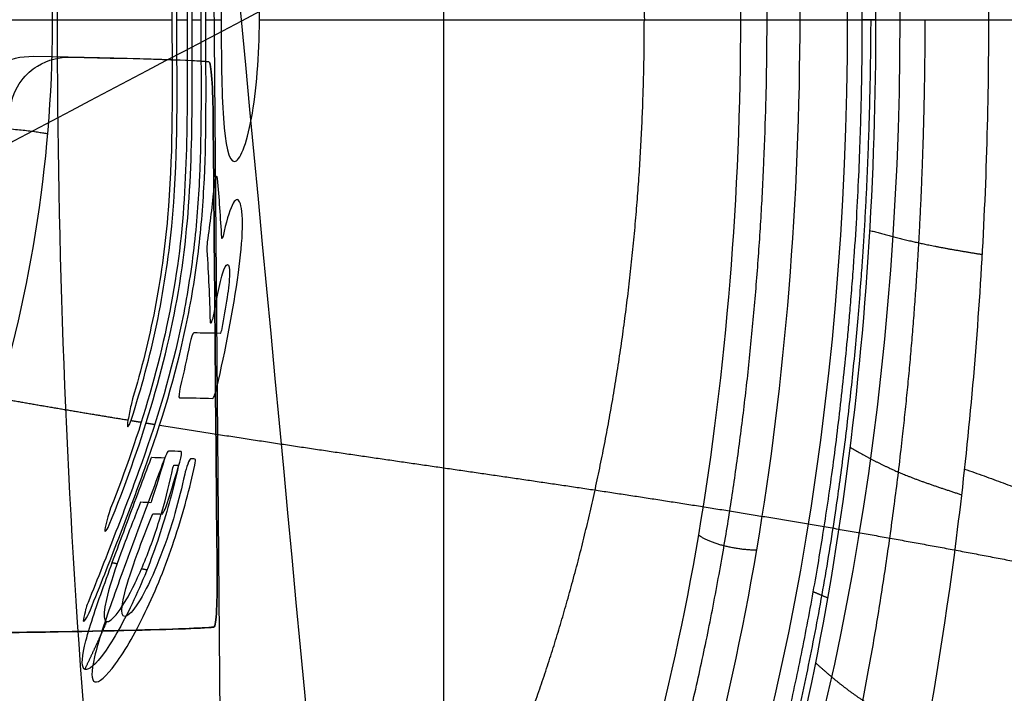
# Model space of a CAD drawing. Units: millimetres. Extents: x -50 to 465, y -125 to 125.
# Drawn here: x 14 to 24, y 42 to 49 of the extents above; entities that cross this region are included whole.
import ezdxf

# ---------------------------------------------------------------- set-up
doc = ezdxf.new("R2010")
doc.units = ezdxf.units.MM
doc.layers.add('Default', color=18, linetype='Continuous', true_color=0x000000)

msp = doc.modelspace()

# ---------------------------------------------------------------- linework, layer by layer
at = {"layer": 'Default', "color": 8, "true_color": 0x6c7878}
msp.add_line((18, 62.85, 214.676), (18, 17.05, 214.676), dxfattribs=at)
at = {"layer": 'Default'}
msp.add_line((15.518, 60.654, 214.676), (15.724, 36.999, 214.676), dxfattribs=at)
at = {"layer": 'Default', "color": 252, "true_color": 0x909090}
msp.add_line((21.701, 49.35, 386.229), (22.74, 49.35, 385.766), dxfattribs=at)
at = {"layer": 'Default', "color": 252, "true_color": 0x909090, "extrusion": (0.906308, -9.43763e-15, -0.422618)}
msp.add_circle((49.35, 344.533, -143.015), 14.69, dxfattribs=at)
at = {"layer": 'Default', "color": 252, "true_color": 0x909090, "extrusion": (-0.906308, 8.7615e-15, 0.422618)}
msp.add_circle((-49.35, 344.533, 142.422), 14.7, dxfattribs=at)
at = {"layer": 'Default', "color": 251, "true_color": 0x545454}
for points, degree in [([(27.552, 49.35, 394.064), (27.554, 52.209, 394.066), (27.233, 57.923, 393.084), (25.888, 65.415, 388.883), (23.969, 70.915, 382.448), (22.617, 72.848, 377.171), (22.004, 73.324, 374.399)], 3), ([(17.134, 64.642, 375.3), (17.84, 64.332, 376.815), (19.293, 63.118, 379.932), (21.157, 59.367, 383.928), (22.285, 54.387, 386.357), (22.49, 50.941, 386.795), (22.489, 49.35, 386.797)], 3), ([(14.5, 64.239, 369.72), (15.433, 54.311, 371.722), (16.367, 44.383, 373.725), (17.3, 34.455, 375.728)], 3), ([(18.031, 58.547, 286.194), (18.851, 57.009, 286.185), (19.472, 55.267, 286.178), (19.887, 53.336, 286.173), (20.087, 51.311, 286.17), (20.087, 49.35, 286.17)], 5), ([(15.824, 50.876, 256.407), (15.766, 50.876, 256.032), (15.693, 50.505, 255.307), (15.692, 49.724, 255.093), (15.692, 49.35, 255.096)], 3), ([(16.089, 49.35, 257.697), (16.09, 49.723, 257.7), (16.028, 50.505, 257.496), (15.881, 50.876, 256.781), (15.824, 50.876, 256.407)], 3), ([(15.181, 49.565, 251.844), (15.181, 49.493, 251.838), (15.181, 49.422, 251.835), (15.181, 49.35, 251.835)], 3), ([(15.232, 49.35, 252.157), (15.232, 49.409, 252.157), (15.232, 49.469, 252.159), (15.232, 49.528, 252.163)], 3), ([(15.339, 49.537, 252.837), (15.339, 49.474, 252.833), (15.339, 49.412, 252.83), (15.339, 49.35, 252.831)], 3), ([(15.39, 49.35, 253.153), (15.39, 49.417, 253.152), (15.39, 49.485, 253.155), (15.39, 49.552, 253.161)], 3), ([(15.481, 49.531, 253.741), (15.481, 49.471, 253.737), (15.481, 49.41, 253.735), (15.481, 49.35, 253.735)], 3), ([(15.532, 49.35, 254.064), (15.532, 49.403, 254.064), (15.532, 49.457, 254.065), (15.532, 49.51, 254.069)], 3), ([(15.181, 49.35, 251.835), (15.181, 49.288, 251.836), (15.181, 49.226, 251.839), (15.181, 49.165, 251.844)], 3), ([(15.232, 49.194, 252.164), (15.232, 49.246, 252.16), (15.232, 49.298, 252.158), (15.232, 49.35, 252.157)], 3), ([(15.339, 49.35, 252.831), (15.339, 49.291, 252.831), (15.339, 49.232, 252.834), (15.339, 49.172, 252.839)], 3), ([(15.39, 49.185, 253.161), (15.39, 49.24, 253.156), (15.39, 49.295, 253.154), (15.39, 49.35, 253.153)], 3), ([(15.481, 49.35, 253.735), (15.481, 49.305, 253.736), (15.481, 49.261, 253.738), (15.481, 49.216, 253.741)], 3), ([(15.533, 49.209, 254.07), (15.533, 49.256, 254.067), (15.532, 49.303, 254.065), (15.532, 49.35, 254.064)], 3), ([(15.692, 49.35, 255.096), (15.693, 48.984, 255.099), (15.697, 48.223, 255.324), (15.772, 47.877, 256.04), (15.829, 47.877, 256.406)], 3), ([(15.829, 47.877, 256.406), (15.885, 47.877, 256.773), (16.027, 48.227, 257.48), (16.089, 48.98, 257.693), (16.089, 49.35, 257.697)], 3), ([(22.489, 49.35, 386.797), (22.49, 47.759, 386.795), (22.285, 44.313, 386.357), (21.157, 39.333, 383.928), (19.293, 35.582, 379.932), (17.84, 34.368, 376.815), (17.134, 34.058, 375.3)], 3), ([(18.031, 40.153, 286.194), (18.851, 41.691, 286.185), (19.472, 43.433, 286.178), (19.887, 45.364, 286.173), (20.087, 47.389, 286.17), (20.087, 49.35, 286.17)], 5), ([(22.004, 25.376, 374.399), (22.617, 25.852, 377.171), (23.969, 27.785, 382.448), (25.888, 33.285, 388.883), (27.233, 40.777, 393.084), (27.554, 46.491, 394.066), (27.552, 49.35, 394.064)], 3), ([(22.489, 49.35, 386.797), (22.648, 49.35, 387.057), (22.97, 49.35, 387.545), (23.425, 49.35, 387.905), (23.661, 49.35, 388.098)], 3), ([(14.53, 44.103, 253.378), (14.692, 44.503, 253.486), (14.981, 45.305, 253.727), (15.298, 46.612, 253.932), (15.397, 47.904, 253.511), (15.391, 48.736, 253.197), (15.39, 49.185, 253.161)], 3), ([(15.339, 49.172, 252.839), (15.34, 48.742, 252.875), (15.343, 47.937, 253.162), (15.261, 46.726, 253.592), (14.97, 45.444, 253.442), (14.697, 44.664, 253.206), (14.544, 44.275, 253.1)], 3), ([(15.654, 47.702, 255.379), (15.649, 47.755, 255.314), (15.626, 47.7, 255.201), (15.618, 47.617, 255.203)], 3), ([(15.698, 47.088, 256.134), (15.687, 47.292, 255.882), (15.672, 47.497, 255.63), (15.654, 47.702, 255.379)], 3), ([(15.618, 47.617, 255.203), (15.598, 47.425, 255.206), (15.575, 47.234, 255.21), (15.548, 47.043, 255.215)], 3), ([(15.872, 46.724, 257.612), (15.894, 46.888, 257.59), (15.927, 47.223, 257.497), (15.892, 47.512, 257.057), (15.809, 47.472, 256.539), (15.743, 47.244, 256.288), (15.711, 47.101, 256.208)], 3), ([(22.427, 47.162, 386.66), (22.617, 47.109, 386.968), (22.823, 47.057, 387.266), (23.013, 47.005, 387.507), (23.311, 46.959, 387.714), (23.594, 46.912, 387.941)], 5), ([(15.548, 47.043, 255.215), (15.544, 47.008, 255.216), (15.541, 46.975, 255.233), (15.543, 46.954, 255.262)], 3), ([(15.711, 47.101, 256.208), (15.705, 47.076, 256.194), (15.699, 47.069, 256.157), (15.698, 47.088, 256.134)], 3), ([(15.543, 46.954, 255.262), (15.56, 46.708, 255.601), (15.571, 46.463, 255.941), (15.577, 46.218, 256.282)], 3), ([(15.652, 46.473, 256.462), (15.669, 46.56, 256.473), (15.707, 46.736, 256.528), (15.764, 46.844, 256.792), (15.788, 46.732, 257.058), (15.768, 46.553, 257.117), (15.754, 46.466, 257.129)], 3), ([(15.647, 45.528, 257.677), (15.738, 45.924, 257.662), (15.817, 46.324, 257.667), (15.872, 46.724, 257.612)], 3), ([(15.62, 46.302, 256.452), (15.63, 46.359, 256.452), (15.641, 46.416, 256.455), (15.652, 46.473, 256.462)], 3), ([(15.754, 46.466, 257.129), (15.738, 46.358, 257.144), (15.718, 46.25, 257.146), (15.698, 46.142, 257.151)], 3), ([(15.577, 46.218, 256.282), (15.578, 46.171, 256.347), (15.605, 46.223, 256.451), (15.62, 46.302, 256.452)], 3), ([(15.698, 46.142, 257.151), (15.693, 46.116, 257.152), (15.684, 46.091, 257.129), (15.68, 46.092, 257.103)], 3), ([(15.407, 46.097, 255.351), (15.397, 46.097, 255.293), (15.379, 46.044, 255.243), (15.367, 45.987, 255.245)], 3), ([(15.68, 46.092, 257.103), (15.59, 46.093, 256.519), (15.498, 46.095, 255.935), (15.407, 46.097, 255.351)], 3), ([(15.367, 45.987, 255.245), (15.336, 45.836, 255.251), (15.303, 45.685, 255.256), (15.267, 45.534, 255.262)], 3), ([(12.849, 45.515, 241.306), (13.07, 45.475, 242.544), (13.288, 45.436, 243.784), (13.503, 45.398, 245.024), (13.714, 45.361, 246.265), (13.922, 45.326, 247.505), (14.127, 45.291, 248.747), (14.329, 45.257, 249.989), (14.528, 45.224, 251.231), (14.725, 45.192, 252.473)], 9), ([(15.267, 45.534, 255.262), (15.254, 45.477, 255.264), (15.249, 45.425, 255.317), (15.258, 45.424, 255.375)], 3), ([(15.604, 45.417, 257.572), (15.613, 45.417, 257.631), (15.634, 45.47, 257.679), (15.647, 45.528, 257.677)], 3), ([(14.772, 45.412, 252.402), (14.766, 45.391, 252.398), (14.76, 45.368, 252.4), (14.756, 45.347, 252.408)], 3), ([(15.258, 45.424, 255.375), (15.374, 45.422, 256.107), (15.49, 45.42, 256.84), (15.604, 45.417, 257.572)], 3), ([(14.756, 45.347, 252.408), (14.745, 45.295, 252.428), (14.735, 45.242, 252.45), (14.724, 45.19, 252.473)], 3), ([(14.724, 45.19, 252.473), (14.716, 45.149, 252.492), (14.715, 45.091, 252.586), (14.748, 45.159, 252.667), (14.761, 45.202, 252.678)], 3), ([(14.756, 45.187, 252.672), (14.768, 45.185, 252.747), (14.78, 45.183, 252.821), (14.792, 45.181, 252.896), (14.803, 45.179, 252.97), (14.815, 45.177, 253.045), (14.827, 45.175, 253.119), (14.838, 45.173, 253.193), (14.85, 45.172, 253.268), (14.862, 45.17, 253.342)], 9), ([(14.912, 45.162, 253.664), (14.922, 45.16, 253.727), (14.932, 45.158, 253.79), (14.942, 45.157, 253.853), (14.952, 45.155, 253.916), (14.962, 45.154, 253.979), (14.971, 45.152, 254.043), (14.981, 45.15, 254.106), (14.991, 45.149, 254.169), (15.001, 45.147, 254.232)], 9), ([(15.052, 45.139, 254.563), (16.382, 44.926, 263.121), (17.599, 44.749, 271.691), (18.756, 44.589, 280.262), (19.912, 44.428, 288.832), (21.1, 44.247, 297.384), (22.338, 44.039, 305.892), (23.646, 43.799, 314.292), (25.04, 43.513, 322.056), (25.977, 43.294, 326.654)], 9), ([(22.223, 44.909, 386.222), (22.408, 44.801, 386.519), (22.609, 44.694, 386.805), (22.798, 44.603, 387.037), (23.097, 44.511, 387.227), (23.38, 44.416, 387.439)], 5), ([(15.247, 44.71, 257.52), (15.198, 44.488, 257.631), (15.075, 44.025, 257.791), (14.796, 43.301, 257.77), (14.46, 42.709, 257.353), (14.243, 42.53, 256.608), (14.238, 42.78, 255.848), (14.445, 43.404, 255.406), (14.715, 44.127, 255.362), (14.884, 44.583, 255.497), (14.966, 44.796, 255.609)], 3), ([(15.113, 44.815, 255.506), (15.027, 44.588, 255.387), (14.847, 44.099, 255.245), (14.562, 43.332, 255.299), (14.34, 42.667, 255.773), (14.341, 42.395, 256.582), (14.575, 42.588, 257.379), (14.934, 43.213, 257.828), (15.235, 43.988, 257.862), (15.366, 44.484, 257.694), (15.418, 44.722, 257.576)], 3), ([(14.966, 44.796, 255.609), (14.968, 44.802, 255.612), (14.97, 44.806, 255.618), (14.971, 44.805, 255.625)], 3), ([(14.971, 44.805, 255.625), (15.015, 44.804, 255.901), (15.059, 44.802, 256.176), (15.103, 44.8, 256.452)], 3), ([(15.103, 44.8, 256.452), (15.105, 44.8, 256.463), (15.103, 44.79, 256.472), (15.1, 44.78, 256.473)], 3), ([(15.144, 44.87, 255.598), (15.138, 44.87, 255.559), (15.126, 44.848, 255.523), (15.113, 44.815, 255.506)], 3), ([(15.276, 44.865, 256.425), (15.232, 44.867, 256.149), (15.188, 44.868, 255.873), (15.144, 44.87, 255.598)], 3), ([(15.262, 44.755, 256.538), (15.278, 44.812, 256.535), (15.285, 44.865, 256.483), (15.276, 44.865, 256.425)], 3), ([(15.1, 44.78, 256.473), (15.059, 44.637, 256.48), (15.016, 44.495, 256.487), (14.97, 44.353, 256.495)], 3), ([(15.131, 44.325, 256.56), (15.177, 44.468, 256.552), (15.22, 44.611, 256.545), (15.262, 44.755, 256.538)], 3), ([(15.191, 44.695, 257.198), (15.194, 44.707, 257.191), (15.2, 44.724, 257.2), (15.202, 44.724, 257.214)], 3), ([(15.248, 44.722, 257.502), (15.249, 44.722, 257.509), (15.249, 44.717, 257.517), (15.247, 44.71, 257.52)], 3), ([(15.375, 44.789, 257.187), (15.363, 44.789, 257.11), (15.328, 44.696, 257.06), (15.313, 44.629, 257.096)], 3), ([(15.418, 44.722, 257.576), (15.426, 44.76, 257.557), (15.427, 44.787, 257.517), (15.42, 44.787, 257.474)], 3), ([(23.411, 44.683, 387.509), (24.228, 44.405, 388.123), (24.888, 44.106, 388.874), (25.459, 43.788, 389.699), (25.921, 43.452, 390.586), (26.383, 43.139, 391.47), (26.83, 42.854, 392.33), (27.253, 42.584, 393.141)], 7), ([(14.96, 44.333, 256.476), (14.925, 44.335, 256.256), (14.89, 44.336, 256.036), (14.855, 44.338, 255.817)], 3), ([(14.97, 44.353, 256.495), (14.967, 44.343, 256.495), (14.962, 44.333, 256.487), (14.96, 44.333, 256.476)], 3), ([(15.078, 44.215, 256.456), (15.087, 44.215, 256.516), (15.113, 44.268, 256.563), (15.131, 44.325, 256.56)], 3), ([(14.515, 44.185, 253.114), (14.506, 44.148, 253.137), (14.497, 44.111, 253.161), (14.488, 44.076, 253.187)], 3), ([(14.544, 44.275, 253.1), (14.532, 44.245, 253.092), (14.522, 44.212, 253.097), (14.515, 44.185, 253.114)], 3), ([(14.981, 44.219, 255.854), (15.013, 44.218, 256.055), (15.046, 44.216, 256.256), (15.078, 44.215, 256.456)], 3), ([(14.488, 44.076, 253.187), (14.472, 44.009, 253.235), (14.499, 44.027, 253.357), (14.53, 44.103, 253.378)], 3), ([(14.56, 43.711, 255.404), (14.566, 43.71, 255.441), (14.572, 43.709, 255.479), (14.578, 43.708, 255.517), (14.584, 43.707, 255.554), (14.589, 43.705, 255.592), (14.595, 43.704, 255.63), (14.601, 43.703, 255.667), (14.607, 43.702, 255.705), (14.613, 43.701, 255.743)], 9), ([(14.866, 43.649, 257.401), (14.872, 43.647, 257.442), (14.878, 43.646, 257.482), (14.885, 43.645, 257.523), (14.891, 43.644, 257.563), (14.897, 43.642, 257.604), (14.903, 43.641, 257.644), (14.909, 43.64, 257.685), (14.915, 43.639, 257.725), (14.921, 43.637, 257.766)], 9), ([(14.309, 43.297, 253.943), (14.298, 43.269, 253.947), (14.289, 43.243, 253.962), (14.284, 43.223, 253.985)], 3), ([(14.261, 43.12, 254.116), (14.251, 43.067, 254.188), (14.301, 43.138, 254.297), (14.334, 43.22, 254.282)], 3), ([(14.284, 43.223, 253.985), (14.276, 43.187, 254.027), (14.268, 43.153, 254.071), (14.261, 43.12, 254.116)], 3), ([(14.276, 42.602, 256.588), (14.323, 42.7, 256.587), (14.37, 42.799, 256.587), (14.416, 42.898, 256.586), (14.46, 42.998, 256.585), (14.504, 43.098, 256.585)], 5), ([(21.865, 42.671, 385.452), (22.042, 42.509, 385.729), (22.235, 42.349, 385.996), (22.437, 42.2, 386.222), (22.73, 42.062, 386.395), (23.01, 41.919, 386.585)], 5)]:
    msp.add_open_spline(points, degree=degree, dxfattribs=at)
for points, degree, knots in [([(18.014, 66.451, 375.175), (18.396, 66.291, 376.031), (19.167, 65.808, 377.749), (20.677, 64.109, 381.196), (22.291, 60.53, 384.953), (23.247, 55.86, 387.113), (23.607, 52.08, 387.976), (23.662, 50.251, 388.095), (23.661, 49.35, 388.098)], 3, [-24.320147, -24.320147, -24.320147, -24.320147, -21.281887, -18.241617, -12.161078, -6.080539, -3.04027, 0, 0, 0, 0]), ([(22.351, 49.35, 386.563), (22.351, 49.492, 386.563), (22.349, 49.833, 386.559), (22.335, 50.509, 386.527), (22.306, 51.199, 386.465), (22.271, 51.752, 386.391), (22.248, 52.076, 386.341), (22.225, 52.354, 386.293), (22.209, 52.541, 386.257), (22.183, 52.815, 386.202), (22.136, 53.269, 386.103), (22.062, 53.888, 385.943), (21.979, 54.462, 385.766), (21.912, 54.888, 385.621), (21.856, 55.217, 385.501), (21.814, 55.445, 385.412), (21.743, 55.824, 385.259), (21.638, 56.339, 385.033), (21.501, 56.932, 384.739), (21.389, 57.371, 384.499), (21.316, 57.64, 384.344), (21.267, 57.82, 384.237), (21.185, 58.104, 384.062), (21.09, 58.417, 383.858), (20.927, 58.925, 383.508), (20.727, 59.484, 383.079), (20.581, 59.856, 382.764), (20.509, 60.029, 382.611), (20.484, 60.089, 382.557), (20.469, 60.125, 382.525), (20.468, 60.127, 382.523), (20.433, 60.21, 382.447), (20.397, 60.292, 382.371), (20.329, 60.447, 382.225), (20.233, 60.657, 382.019), (20.114, 60.906, 381.763), (19.952, 61.227, 381.417), (19.744, 61.611, 380.97), (19.485, 62.042, 380.415), (19.218, 62.443, 379.842), (18.944, 62.811, 379.255), (18.707, 63.093, 378.746), (18.521, 63.296, 378.347), (18.362, 63.457, 378.006), (18.269, 63.545, 377.806), (18.102, 63.696, 377.449), (17.874, 63.884, 376.96), (17.601, 64.075, 376.373), (17.39, 64.198, 375.921), (17.26, 64.267, 375.641), (17.17, 64.312, 375.448), (17.035, 64.372, 375.159), (16.881, 64.433, 374.828), (16.624, 64.519, 374.276), (16.32, 64.582, 373.624), (16.099, 64.602, 373.151), (15.987, 64.607, 372.911), (15.945, 64.607, 372.82), (15.92, 64.607, 372.766), (15.914, 64.607, 372.753), (15.866, 64.607, 372.65), (15.816, 64.606, 372.543), (15.723, 64.601, 372.343), (15.592, 64.589, 372.063), (15.434, 64.566, 371.725), (15.225, 64.524, 371.275), (14.963, 64.448, 370.714), (14.651, 64.321, 370.045), (14.342, 64.158, 369.382), (14.036, 63.958, 368.725), (13.786, 63.763, 368.189), (13.609, 63.608, 367.811), (13.515, 63.521, 367.607), (13.429, 63.438, 367.424), (13.401, 63.41, 367.363), (13.336, 63.345, 367.225), (13.219, 63.223, 366.974), (13.008, 62.988, 366.52), (12.694, 62.591, 365.847), (12.4, 62.165, 365.215), (12.119, 61.703, 364.612), (11.888, 61.291, 364.117), (11.652, 60.825, 363.612), (11.49, 60.469, 363.262), (11.407, 60.281, 363.086), (11.376, 60.208, 363.018), (11.357, 60.164, 362.979), (11.352, 60.153, 362.968), (11.318, 60.071, 362.895), (11.283, 59.987, 362.82), (11.218, 59.826, 362.68), (11.129, 59.599, 362.489), (11.024, 59.317, 362.264), (10.888, 58.935, 361.973), (10.726, 58.442, 361.625), (10.483, 57.626, 361.104), (10.265, 56.768, 360.637), (10.1, 55.994, 360.282), (10.022, 55.593, 360.115), (9.982, 55.375, 360.029), (9.946, 55.174, 359.953), (9.935, 55.111, 359.929), (9.909, 54.96, 359.874), (9.864, 54.682, 359.775), (9.784, 54.162, 359.605), (9.698, 53.499, 359.42), (9.639, 52.946, 359.293), (9.608, 52.617, 359.225), (9.582, 52.328, 359.171), (9.567, 52.143, 359.139), (9.547, 51.869, 359.094), (9.526, 51.553, 359.049), (9.508, 51.247, 359.012), (9.499, 51.053, 358.991), (9.493, 50.931, 358.98), (9.491, 50.879, 358.975), (9.483, 50.681, 358.958), (9.476, 50.484, 358.943), (9.466, 50.146, 358.921), (9.459, 49.772, 358.908), (9.458, 49.473, 358.905), (9.458, 49.374, 358.905), (9.458, 49.35, 358.905)], 3, [0, 0, 0, 0, 0.74908, 1.49816, 2.247239, 2.621779, 2.809049, 2.996319, 3.183589, 3.370859, 3.745399, 4.494479, 5.243559, 5.618099, 5.992638, 6.367178, 6.741718, 7.490798, 8.239878, 8.614418, 8.801688, 8.988958, 9.176228, 9.363498, 9.738037, 10.487117, 11.236197, 11.610737, 11.798007, 11.891642, 11.985277, 12.078912, 12.172547, 12.359817, 12.734357, 13.108897, 13.483436, 14.232516, 14.981596, 15.730676, 16.479756, 17.228835, 17.603375, 17.977915, 18.352455, 18.726995, 19.476075, 20.225155, 20.599695, 20.786965, 20.974234, 21.161504, 21.348774, 21.723314, 22.472394, 23.221474, 23.596014, 23.783284, 23.876919, 23.970554, 24.064189, 24.157824, 24.345094, 24.719633, 25.094173, 25.468713, 26.217793, 26.966873, 27.715953, 28.465032, 29.214112, 29.588652, 29.775922, 29.963192, 30.150462, 30.337732, 30.712272, 31.461352, 32.210432, 32.959511, 33.334051, 33.708591, 34.457671, 35.206751, 35.581291, 35.768561, 35.862196, 35.955831, 36.049465, 36.1431, 36.33037, 36.70491, 37.07945, 37.45399, 38.20307, 38.95215, 40.450309, 41.199389, 41.573929, 41.761199, 41.948469, 42.135739, 42.323009, 42.697549, 43.446629, 44.195708, 44.570248, 44.757518, 44.944788, 45.132058, 45.319328, 45.693868, 46.068408, 46.255678, 46.349313, 46.442948, 46.536583, 46.630218, 46.817488, 47.192028, 47.566567, 47.941058, 47.941058, 47.941058, 47.941058]), ([(9.458, 49.35, 358.905), (9.458, 49.328, 358.905), (9.458, 49.233, 358.905), (9.459, 48.935, 358.907), (9.466, 48.56, 358.921), (9.476, 48.218, 358.942), (9.483, 48.019, 358.957), (9.491, 47.817, 358.975), (9.493, 47.77, 358.979), (9.499, 47.651, 358.991), (9.508, 47.461, 359.011), (9.525, 47.156, 359.047), (9.546, 46.839, 359.093), (9.567, 46.556, 359.139), (9.582, 46.374, 359.17), (9.611, 46.048, 359.232), (9.646, 45.69, 359.307), (9.711, 45.091, 359.448), (9.785, 44.542, 359.606), (9.85, 44.107, 359.746), (9.893, 43.841, 359.838), (9.922, 43.664, 359.902), (9.938, 43.571, 359.936), (9.948, 43.516, 359.956), (9.95, 43.504, 359.961), (9.969, 43.398, 360.001), (9.988, 43.291, 360.042), (10.025, 43.088, 360.122), (10.102, 42.695, 360.286), (10.22, 42.138, 360.541), (10.377, 41.488, 360.875), (10.603, 40.645, 361.361), (10.855, 39.844, 361.9), (11.097, 39.18, 362.421), (11.239, 38.819, 362.726), (11.356, 38.538, 362.975), (11.449, 38.322, 363.176), (11.592, 38.006, 363.482), (11.783, 37.61, 363.893), (11.998, 37.209, 364.352), (12.161, 36.927, 364.704), (12.244, 36.791, 364.881), (12.296, 36.707, 364.992), (12.325, 36.66, 365.056), (12.393, 36.555, 365.2), (12.467, 36.443, 365.359), (12.598, 36.249, 365.642), (12.769, 36.015, 366.009), (12.951, 35.785, 366.399), (13.159, 35.542, 366.845), (13.311, 35.381, 367.171), (13.395, 35.296, 367.351), (13.422, 35.27, 367.408), (13.438, 35.254, 367.442), (13.434, 35.257, 367.435), (13.482, 35.211, 367.537), (13.527, 35.167, 367.635), (13.616, 35.085, 367.824), (13.739, 34.976, 368.088), (13.889, 34.854, 368.411), (14.091, 34.703, 368.843), (14.346, 34.537, 369.39), (14.656, 34.374, 370.054), (14.968, 34.247, 370.723), (15.281, 34.157, 371.395), (15.545, 34.113, 371.962), (15.751, 34.095, 372.403), (15.922, 34.091, 372.77), (16.028, 34.095, 372.997), (16.21, 34.107, 373.387), (16.455, 34.142, 373.913), (16.792, 34.229, 374.636), (17.176, 34.382, 375.46), (17.564, 34.598, 376.294), (17.885, 34.824, 376.982), (18.165, 35.057, 377.583), (18.378, 35.257, 378.04), (18.612, 35.498, 378.542), (18.879, 35.808, 379.116), (19.126, 36.13, 379.645), (19.307, 36.389, 380.033), (19.417, 36.556, 380.269), (19.489, 36.668, 380.424), (19.608, 36.861, 380.679), (19.739, 37.083, 380.959), (19.952, 37.466, 381.416), (20.187, 37.937, 381.92), (20.345, 38.287, 382.259), (20.42, 38.459, 382.419), (20.446, 38.522, 382.476), (20.462, 38.559, 382.51), (20.464, 38.563, 382.514), (20.499, 38.646, 382.588), (20.533, 38.73, 382.662), (20.598, 38.891, 382.803), (20.687, 39.119, 382.993), (20.792, 39.401, 383.218), (20.927, 39.784, 383.509), (21.089, 40.277, 383.856), (21.271, 40.89, 384.247), (21.44, 41.522, 384.609), (21.596, 42.175, 384.944), (21.737, 42.837, 385.246), (21.869, 43.55, 385.53), (21.967, 44.147, 385.738), (22.066, 44.841, 385.951), (22.139, 45.457, 386.109), (22.185, 45.909, 386.208), (22.211, 46.183, 386.262), (22.227, 46.37, 386.297), (22.249, 46.644, 386.344), (22.273, 46.965, 386.394), (22.306, 47.512, 386.466), (22.335, 48.196, 386.528), (22.349, 48.868, 386.559), (22.351, 49.207, 386.563), (22.351, 49.35, 386.563)], 3, [0, 0, 0, 0, 0.374644, 0.749342, 1.124041, 1.31139, 1.405064, 1.498739, 1.592414, 1.686088, 1.873437, 2.248136, 2.622834, 2.810183, 2.997533, 3.184882, 3.372231, 3.746929, 4.496326, 4.871024, 5.245723, 5.620421, 5.80777, 5.901445, 5.99512, 6.088794, 6.182469, 6.369818, 6.744516, 7.493913, 8.24331, 8.992707, 10.4915, 11.240897, 11.615595, 11.990294, 12.364992, 12.739691, 13.489087, 14.238484, 14.613183, 14.800532, 14.894206, 14.987881, 15.081556, 15.17523, 15.362579, 15.737278, 16.111976, 16.486674, 17.236071, 17.61077, 17.798119, 17.891793, 17.985468, 18.079143, 18.172817, 18.360166, 18.734865, 19.109563, 19.484262, 20.233658, 20.983055, 21.732452, 22.481849, 23.231245, 23.605944, 23.980642, 24.355341, 24.730039, 25.479436, 26.228833, 26.978229, 27.727626, 28.477023, 29.22642, 29.975816, 30.725213, 31.47461, 32.224007, 32.598705, 32.786054, 32.973404, 33.160753, 33.348102, 33.7228, 34.472197, 35.221594, 35.596292, 35.783641, 35.877316, 35.970991, 36.064665, 36.15834, 36.345689, 36.720387, 37.095086, 37.469784, 38.219181, 38.968578, 39.717975, 40.467371, 41.216768, 41.966165, 42.715562, 43.464958, 44.214355, 44.589054, 44.776403, 44.963752, 45.151101, 45.33845, 45.713149, 46.462546, 47.211942, 47.961339, 47.961339, 47.961339, 47.961339]), ([(17.43, 33.072, 375.317), (17.629, 33.16, 375.749), (18.029, 33.368, 376.611), (18.631, 33.797, 377.914), (19.428, 34.61, 379.65), (20.363, 36.048, 381.691), (21.19, 37.862, 383.51), (21.872, 39.951, 385.014), (22.398, 42.258, 386.177), (22.764, 44.648, 386.988), (22.937, 46.573, 387.36), (22.989, 47.975, 387.482), (23.004, 48.894, 387.514), (23.004, 49.35, 387.514)], 5, [0.000002, 0.000002, 0.000002, 0.000002, 0.000002, 0.000002, 2.68948, 5.378961, 8.068441, 10.757921, 13.447402, 16.136882, 18.826362, 21.515842, 24.20534, 24.20534, 24.20534, 24.20534, 24.20534, 24.20534]), ([(23.661, 49.35, 388.098), (23.662, 48.449, 388.095), (23.607, 46.62, 387.976), (23.247, 42.84, 387.113), (22.291, 38.17, 384.953), (20.677, 34.591, 381.196), (19.167, 32.892, 377.749), (18.396, 32.409, 376.031), (18.014, 32.249, 375.175)], 3, [-24.320147, -24.320147, -24.320147, -24.320147, -21.279877, -18.239608, -12.159069, -6.07853, -3.03826, 0, 0, 0, 0]), ([(15.481, 49.216, 253.741), (15.483, 48.69, 253.778), (15.492, 47.97, 254.1), (15.419, 46.982, 254.408), (15.252, 45.941, 254.485), (14.961, 44.981, 254.177), (14.604, 44.04, 253.91), (14.408, 43.542, 253.908), (14.309, 43.297, 253.943)], 3, [0, 0, 0, 0, 1.575647, 2.36347, 3.151293, 4.72694, 5.514763, 6.302586, 6.302586, 6.302586, 6.302586]), ([(14.334, 43.22, 254.282), (14.433, 43.466, 254.238), (14.632, 43.971, 254.226), (14.996, 44.925, 254.492), (15.293, 45.894, 254.807), (15.467, 46.947, 254.745), (15.544, 47.951, 254.446), (15.534, 48.677, 254.111), (15.533, 49.209, 254.07)], 3, [0, 0, 0, 0, 0.797665, 1.595329, 3.190658, 3.988323, 4.785987, 6.381316, 6.381316, 6.381316, 6.381316]), ([(14.761, 45.202, 252.678), (14.863, 45.524, 252.756), (15.042, 46.18, 252.89), (15.249, 47.565, 252.737), (15.234, 48.496, 252.218), (15.232, 49.194, 252.164)], 3, [0, 0, 0, 0, 1.053611, 2.107222, 4.214444, 4.214444, 4.214444, 4.214444]), ([(15.181, 49.165, 251.844), (15.183, 48.509, 251.901), (15.194, 47.628, 252.366), (15.02, 46.335, 252.571), (14.863, 45.717, 252.469), (14.772, 45.412, 252.402)], 3, [0, 0, 0, 0, 1.972804, 2.959206, 3.945607, 3.945607, 3.945607, 3.945607]), ([(20.671, 29.067, 374.439), (20.989, 29.259, 375.545), (21.614, 29.794, 377.695), (22.574, 31.067, 380.854), (23.755, 33.647, 384.576), (24.953, 38.027, 388.147), (25.568, 42.182, 389.943), (25.817, 45.464, 390.674), (25.886, 47.645, 390.872), (25.897, 48.66, 390.904)], 5, [0.000003, 0.000003, 0.000003, 0.000003, 0.000003, 0.000003, 6.927885, 13.855771, 20.783656, 27.711541, 33.80975, 33.80975, 33.80975, 33.80975, 33.80975, 33.80975]), ([(14.855, 44.338, 255.817), (14.795, 44.189, 255.753), (14.671, 43.875, 255.669), (14.444, 43.216, 255.889), (14.473, 42.997, 256.665), (14.706, 43.298, 257.27), (14.918, 43.748, 257.466), (15.084, 44.242, 257.408), (15.16, 44.547, 257.278), (15.191, 44.695, 257.198)], 3, [0, 0, 0, 0, 0.542841, 1.085682, 2.171365, 2.714206, 3.257047, 3.799888, 4.342729, 4.342729, 4.342729, 4.342729]), ([(15.313, 44.629, 257.096), (15.285, 44.497, 257.168), (15.218, 44.225, 257.285), (15.074, 43.785, 257.352), (14.888, 43.367, 257.207), (14.673, 43.065, 256.686), (14.624, 43.218, 255.979), (14.815, 43.798, 255.738), (14.927, 44.084, 255.803), (14.981, 44.219, 255.854)], 3, [0, 0, 0, 0, 0.486561, 0.973123, 1.459684, 1.946245, 2.919368, 3.40593, 3.892491, 3.892491, 3.892491, 3.892491])]:
    msp.add_open_spline(points, degree=degree, knots=knots, dxfattribs=at)
at = {"layer": 'Default', "color": 252, "true_color": 0x909090}
for points, knots in [([(15.5, 64.03, 372.923), (15.572, 64.03, 373.077), (16.437, 63.995, 374.934), (18.087, 63.094, 378.465), (19.742, 60.362, 382.009), (20.738, 57.393, 384.149), (21.284, 54.903, 385.328), (21.625, 52.167, 386.065), (21.777, 48.438, 386.395), (21.394, 43.693, 385.562), (20.077, 38.9, 382.727), (18.089, 35.605, 378.469), (15.722, 34.314, 373.403), (13.331, 35.21, 368.261), (11.254, 38.169, 363.793), (9.793, 42.759, 360.664), (9.37, 46.443, 359.767), (9.315, 48.334, 359.648)], [-69.241238, -69.241238, -69.241238, -69.241238, -68.720759, -62.99403, -57.2673, -54.403935, -51.54057, -48.677205, -45.81384, -40.08711, -34.36038, -28.63365, -22.90692, -17.18019, -11.45346, -5.72673, 0, 0, 0, 0]), ([(9.052, 50.337, 360.23), (9.106, 52.175, 360.346), (9.515, 55.75, 361.215), (10.937, 60.216, 364.259), (12.953, 63.086, 368.597), (15.275, 63.958, 373.59), (17.575, 62.703, 378.512), (19.182, 60.049, 381.955), (20.15, 57.164, 384.035), (20.681, 54.745, 385.18), (21.012, 52.087, 385.896), (21.159, 48.464, 386.216), (20.787, 43.853, 385.407), (19.508, 39.197, 382.653), (17.576, 35.996, 378.516), (15.277, 34.742, 373.595), (12.954, 35.612, 368.598), (10.936, 38.486, 364.257), (9.516, 42.946, 361.217), (9.106, 46.525, 360.346), (9.052, 48.363, 360.23)], [-89.022184, -89.022184, -89.022184, -89.022184, -83.458298, -77.894411, -72.330525, -66.766638, -61.202752, -55.638865, -52.856922, -50.074979, -47.293035, -44.511092, -38.947206, -33.383319, -27.819433, -22.255546, -16.69166, -11.127773, -5.563887, 0, 0, 0, 0])]:
    msp.add_open_spline(points, degree=3, knots=knots, dxfattribs=at)
msp.add_rational_spline([(9.078, 48.342, 359.892), (9.105, 47.416, 359.95), (9.238, 45.55, 360.233), (9.652, 42.944, 361.114), (10.277, 40.531, 362.451), (11.34, 37.784, 364.732), (13.058, 35.327, 368.428), (15.429, 34.439, 373.527), (17.777, 35.716, 378.553), (19.75, 38.983, 382.777), (21.057, 43.736, 385.591), (21.437, 48.443, 386.418), (21.287, 52.142, 386.091), (20.949, 54.856, 385.36), (20.407, 57.326, 384.191), (19.419, 60.272, 382.068), (17.778, 62.981, 378.553), (15.429, 64.262, 373.527), (13.059, 63.371, 368.43), (11.001, 60.437, 364.001), (9.55, 55.884, 360.895), (9.133, 52.215, 360.008), (9.078, 50.357, 359.892)], [0.88436112336, 0.884369382426, 0.884407267247, 0.88448278843, 0.884537826786, 0.884548800069, 0.884417549947, 0.884259525922, 0.884422247739, 0.884515305163, 0.884379357989, 0.884243224612, 0.88429671939, 0.884375760224, 0.884449032196, 0.88449882942, 0.884422504349, 0.884259585913, 0.884417057269, 0.884576441975, 0.884495311921, 0.884377680901, 0.884361123151], degree=3, knots=[0, 0, 0, 0, 2.859018, 5.718035, 8.577053, 11.43607, 17.154106, 22.872141, 28.590176, 34.308211, 40.026246, 45.744282, 48.603299, 51.462317, 54.321334, 57.180352, 62.898387, 68.616422, 74.334457, 80.052493, 85.770528, 91.488583, 91.488583, 91.488583, 91.488583], dxfattribs=at)
at = {"layer": 'Default', "color": 252, "true_color": 0x909090, "extrusion": (0.422618, -1.10329e-14, 0.906308)}
msp.add_open_spline([(15.071, 35.088, 373.149), (14.359, 39.803, 373.481), (13.625, 49.35, 373.823), (14.359, 58.897, 373.481), (15.071, 63.613, 373.149)], degree=3, knots=[0.221363, 0.221363, 0.221363, 0.221363, 14.585366, 28.949455, 28.949455, 28.949455, 28.949455], dxfattribs=at)
at = {"layer": 'Default', "color": 8, "true_color": 0x6c7878}
msp.add_open_spline([(9.771, 59.278, 229.793), (10.72, 58.352, 229.18), (12.302, 56.295, 227.907), (13.555, 53.11, 226.533), (13.966, 50.255, 226.031), (13.924, 47.315, 226.084), (13.04, 43.888, 227.152), (10.999, 40.497, 229.04), (8.09, 37.786, 230.898), (4.357, 35.926, 232.309), (1.457, 35.463, 232.675), (0.004, 35.462, 232.676), (0, 35.462, 232.676)], degree=3, knots=[-70.454838, -70.454838, -70.454838, -70.454838, -66.051411, -61.647983, -59.44627, -57.244556, -52.841129, -48.437701, -44.034274, -39.630846, -35.227419, -35.214687, -35.214687, -35.214687, -35.214687], dxfattribs=at)
at = {"layer": 'Default', "color": 251, "true_color": 0x545454, "extrusion": (-0.091789, 0.976116, -0.196906)}
msp.add_open_spline([(9.613, 46.024, 359.238), (13.808, 48.234, 368.237), (18.003, 50.444, 377.236), (22.198, 52.653, 386.235)], degree=3, dxfattribs=at)
at = {"layer": 'Default', "color": 251, "true_color": 0x545454, "extrusion": (0.906308, 4.84998e-13, -0.422618)}
msp.add_open_spline([(22.438, 49.35, 386.711), (22.434, 48.452, 386.704), (22.383, 46.663, 386.594), (22.165, 44.108, 386.127), (21.586, 40.85, 384.884), (20.424, 37.319, 382.392), (18.48, 34.253, 378.224), (15.916, 33.237, 372.727), (13.299, 34.26, 367.113), (11.335, 37.531, 362.902), (10.237, 40.987, 360.547), (9.639, 44.361, 359.265), (9.474, 46.81, 358.91), (9.411, 48.527, 358.776), (9.415, 49.35, 358.783)], degree=7, knots=[0, 0, 0, 0, 0, 0, 0, 0, 6.316643, 12.633285, 18.949928, 25.26657, 31.583213, 37.899855, 44.216498, 50.53313, 50.53313, 50.53313, 50.53313, 50.53313, 50.53313, 50.53313, 50.53313], dxfattribs=at)
at = {"layer": 'Default', "color": 251, "true_color": 0x545454, "extrusion": (0, 1, 0)}
for points in [[(13.399, 49.35, 241.303), (14.029, 49.35, 244.807), (14.62, 49.35, 248.319), (15.181, 49.35, 251.835)], [(15.232, 49.35, 252.157), (15.268, 49.35, 252.382), (15.303, 49.35, 252.606), (15.339, 49.35, 252.831)], [(15.39, 49.35, 253.153), (15.42, 49.35, 253.347), (15.451, 49.35, 253.541), (15.481, 49.35, 253.735)], [(15.532, 49.35, 254.064), (15.586, 49.35, 254.408), (15.639, 49.35, 254.752), (15.692, 49.35, 255.096)], [(23.661, 49.35, 388.098), (24.263, 49.35, 388.59), (24.762, 49.35, 389.175), (25.201, 49.35, 389.804)]]:
    msp.add_open_spline(points, degree=3, dxfattribs=at)
at = {"layer": 'Default', "color": 251, "true_color": 0x545454, "extrusion": (0, -1, 0)}
msp.add_open_spline([(16.089, 49.35, 257.697), (17.018, 49.35, 263.855), (18.733, 49.35, 276.184), (20.816, 49.35, 291.59), (22.558, 49.35, 303.718), (23.905, 49.35, 312.522), (25.257, 49.35, 320.623), (26.079, 49.35, 324.989), (26.416, 49.35, 326.641)], degree=3, knots=[-69.722379, -69.722379, -69.722379, -69.722379, -52.291784, -34.861189, -26.145892, -17.430595, -8.715297, 0, 0, 0, 0], dxfattribs=at)
msp.add_open_spline([(22.489, 49.35, 386.797), (22.442, 49.35, 386.719), (22.396, 49.35, 386.641), (22.351, 49.35, 386.563)], degree=3, dxfattribs=at)
at = {"layer": 'Default'}
for points, knots in [([(13.738, 48.966, 207.244), (13.618, 48.968, 207.021), (13.428, 48.931, 206.69), (13.181, 48.743, 206.29), (13.079, 48.547, 206.13), (13.069, 48.42, 206.112)], [0, 0, 0, 0, 0.772169, 1.158254, 1.544338, 1.544338, 1.544338, 1.544338]), ([(13.503, 48.413, 222.536), (13.513, 48.542, 222.517), (13.61, 48.738, 222.348), (13.841, 48.927, 221.924), (14.013, 48.962, 221.58), (14.123, 48.96, 221.347)], [0, 0, 0, 0, 0.392486, 0.784972, 1.569944, 1.569944, 1.569944, 1.569944])]:
    msp.add_open_spline(points, degree=3, knots=knots, dxfattribs=at)
for points in [[(15.564, 48.914, 213.356), (15.383, 48.932, 211.216), (14.76, 48.95, 209.132), (13.738, 48.966, 207.244)], [(14.123, 48.96, 221.347), (14.918, 48.945, 219.665), (15.407, 48.93, 217.85), (15.564, 48.914, 215.996)], [(15.564, 48.914, 215.996), (15.591, 48.911, 215.678), (15.606, 48.633, 215.389), (15.609, 48.314, 215.389)], [(15.609, 48.314, 213.962), (15.606, 48.633, 213.962), (15.591, 48.911, 213.673), (15.564, 48.914, 213.356)], [(15.65, 43.641, 215.389), (15.653, 43.323, 215.389), (15.643, 43.044, 215.678), (15.616, 43.041, 215.996)], [(15.616, 43.041, 213.356), (15.643, 43.044, 213.673), (15.653, 43.323, 213.962), (15.65, 43.641, 213.962)], [(12.317, 42.97, 204.986), (14.207, 42.99, 207.388), (15.359, 43.015, 210.31), (15.616, 43.041, 213.356)], [(15.616, 43.041, 215.996), (15.5, 43.03, 217.37), (14.896, 43.006, 220.092), (13.643, 42.986, 222.511), (12.854, 42.976, 223.642)]]:
    msp.add_open_spline(points, degree=3, dxfattribs=at)
at = {"layer": 'Default', "extrusion": (-0.628077, -0.005481, -0.778132)}
msp.add_open_spline([(15.609, 48.314, 215.389), (15.623, 46.756, 215.389), (15.636, 45.199, 215.389), (15.65, 43.641, 215.389)], degree=3, dxfattribs=at)
at = {"layer": 'Default', "extrusion": (0.628077, 0.005481, -0.778132)}
msp.add_open_spline([(15.65, 43.641, 213.962), (15.636, 45.199, 213.962), (15.623, 46.756, 213.962), (15.609, 48.314, 213.962)], degree=3, dxfattribs=at)
at = {"layer": 'Default', "color": 8, "true_color": 0x6c7878, "extrusion": (0.081719, 0.991715, -0.099109)}
msp.add_rational_spline([(13.005, 48.21, 225.835), (13.082, 48.33, 227.104), (13.888, 48.166, 226.127)], [1, 0.364516942367, 1], degree=2, dxfattribs=at)
at = {"layer": 'Default', "color": 251, "true_color": 0x545454, "extrusion": (0.003015, 0.999976, 0.006166)}
msp.add_open_spline([(15.202, 44.724, 257.214), (15.217, 44.723, 257.31), (15.233, 44.723, 257.406), (15.248, 44.722, 257.502)], degree=3, dxfattribs=at)
at = {"layer": 'Default', "color": 251, "true_color": 0x545454, "extrusion": (0.00163, 0.99998, 0.006147)}
msp.add_open_spline([(15.42, 44.787, 257.474), (15.405, 44.787, 257.378), (15.39, 44.788, 257.283), (15.375, 44.789, 257.187)], degree=3, dxfattribs=at)
at = {"layer": 'Default', "color": 252, "true_color": 0x909090, "extrusion": (-0.15775, -0.92689, -0.340572)}
msp.add_rational_spline([(21.25, 43.84, 385.255), (20.87, 43.842, 385.424), (20.648, 43.996, 385.109)], [1.00000300389, 0.768748264468, 0.999999623837], degree=2, dxfattribs=at)
at = {"layer": 'Default', "color": 251, "true_color": 0x545454, "extrusion": (-0.090224, -0.976946, -0.193486)}
msp.add_open_spline([(21.842, 43.409, 385.471), (21.914, 43.378, 385.598), (21.991, 43.346, 385.722)], degree=2, dxfattribs=at)

doc.saveas('drawing.dxf')
